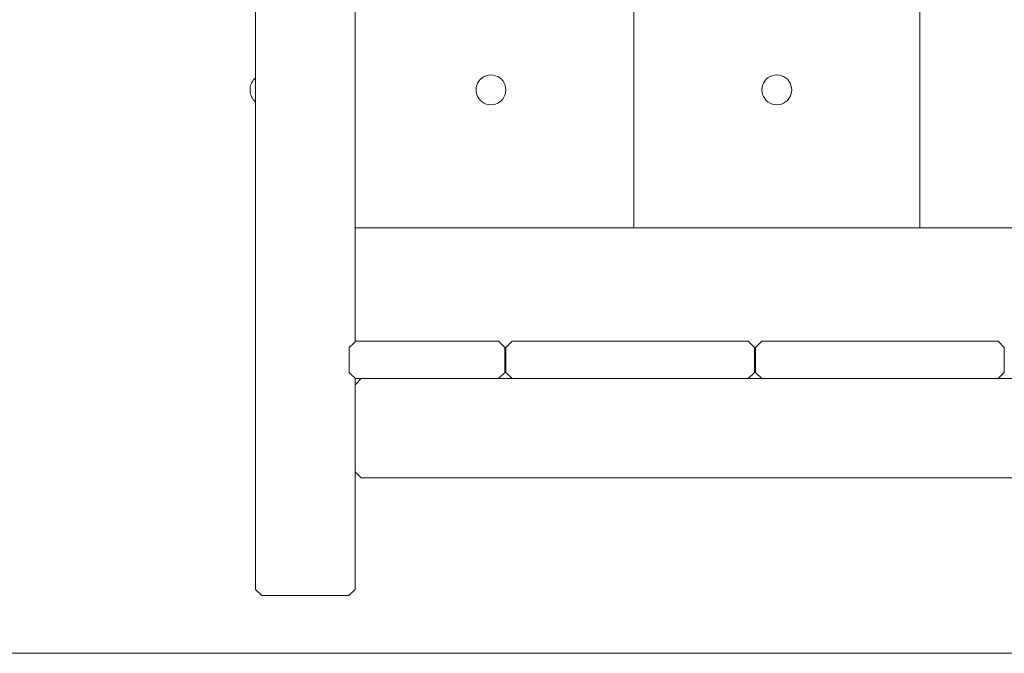
# Model space of a CAD drawing. Units: inches. Extents: x -58 to 353, y -2048 to -1577.
# Drawn here: x 33 to 44, y -2031 to -2024 of the extents above; entities that cross this region are included whole.
import ezdxf

# ---------------------------------------------------------------- set-up
doc = ezdxf.new("R2010")
doc.units = ezdxf.units.IN
doc.header["$MEASUREMENT"] = 0
doc.layers.add('_U+0421_U+043B_U+043E_U+0439 1', color=7, linetype='Continuous')

# ---------------------------------------------------------------- blocks, each defined once
blk = doc.blocks.new('block 7')
at = {"layer": '_U+0421_U+043B_U+043E_U+0439 1', "color": 250, "lineweight": 9, "true_color": 0x1c1c1b}
blk.add_lwpolyline([(39.883, -2025.27), (39.883, -2025.27)], dxfattribs=at)
blk = doc.blocks.new('block 24')
at = {"layer": '_U+0421_U+043B_U+043E_U+0439 1', "color": 250, "lineweight": 9, "true_color": 0x1c1c1b}
for points in [[(36.641, -2028.119), (53.017, -2028.119)], [(36.641, -2029.301), (53.017, -2029.301)]]:
    blk.add_lwpolyline(points, dxfattribs=at)
blk = doc.blocks.new('block 25')
at = {"layer": '_U+0421_U+043B_U+043E_U+0439 1', "color": 250, "lineweight": 9, "true_color": 0x1c1c1b}
blk.add_lwpolyline([(36.493, -2030.701), (35.459, -2030.701)], dxfattribs=at)
blk = doc.blocks.new('block 40')
at = {"layer": '_U+0421_U+043B_U+043E_U+0439 1', "color": 250, "lineweight": 9, "true_color": 0x1c1c1b}
blk.add_lwpolyline([(36.493, -2030.701), (35.459, -2030.701)], dxfattribs=at)
blk = doc.blocks.new('block 48')
at = {"layer": '_U+0421_U+043B_U+043E_U+0439 1', "color": 250, "lineweight": 9, "true_color": 0x1c1c1b}
blk.add_lwpolyline([(36.493, -2030.701), (35.459, -2030.701)], dxfattribs=at)
blk = doc.blocks.new('block 51')
at = {"layer": '_U+0421_U+043B_U+043E_U+0439 1', "color": 250, "lineweight": 9, "true_color": 0x1c1c1b}
for points in [[(36.567, -2026.325), (36.567, -2027.675)], [(36.567, -2028.119), (36.567, -2028.193)], [(36.567, -2029.227), (36.567, -2030.627)], [(36.567, -2030.627), (36.493, -2030.701)], [(36.493, -2030.701), (35.459, -2030.701)]]:
    blk.add_lwpolyline(points, dxfattribs=at)
blk = doc.blocks.new('block 56')
at = {"layer": '_U+0421_U+043B_U+043E_U+0439 1', "color": 250, "lineweight": 9, "true_color": 0x1c1c1b}
for points in [[(35.355, -2024.571), (35.346, -2024.585)], [(35.366, -2024.557), (35.355, -2024.571)], [(35.378, -2024.545), (35.366, -2024.557)], [(35.385, -2024.539), (35.378, -2024.545)], [(35.319, -2024.667), (35.318, -2024.684)], [(35.319, -2024.702), (35.318, -2024.684)], [(35.321, -2024.65), (35.319, -2024.667)], [(35.325, -2024.633), (35.321, -2024.65)], [(35.33, -2024.616), (35.325, -2024.633)], [(35.337, -2024.6), (35.33, -2024.616)], [(35.346, -2024.585), (35.337, -2024.6)], [(35.321, -2024.719), (35.319, -2024.702)], [(35.325, -2024.736), (35.321, -2024.719)], [(35.33, -2024.752), (35.325, -2024.736)], [(35.337, -2024.768), (35.33, -2024.752)], [(35.346, -2024.784), (35.337, -2024.768)], [(35.355, -2024.798), (35.346, -2024.784)], [(35.366, -2024.812), (35.355, -2024.798)], [(35.378, -2024.824), (35.366, -2024.812)], [(35.385, -2024.83), (35.378, -2024.824)]]:
    blk.add_lwpolyline(points, dxfattribs=at)
blk = doc.blocks.new('block 60')
at = {"layer": '_U+0421_U+043B_U+043E_U+0439 1', "color": 250, "lineweight": 9, "true_color": 0x1c1c1b}
for points in [[(35.355, -2024.571), (35.346, -2024.585)], [(35.366, -2024.557), (35.355, -2024.571)], [(35.378, -2024.545), (35.366, -2024.557)], [(35.385, -2024.539), (35.378, -2024.545)], [(35.319, -2024.667), (35.318, -2024.684)], [(35.319, -2024.702), (35.318, -2024.684)], [(35.321, -2024.65), (35.319, -2024.667)], [(35.325, -2024.633), (35.321, -2024.65)], [(35.33, -2024.616), (35.325, -2024.633)], [(35.337, -2024.6), (35.33, -2024.616)], [(35.346, -2024.585), (35.337, -2024.6)], [(35.321, -2024.719), (35.319, -2024.702)], [(35.325, -2024.736), (35.321, -2024.719)], [(35.33, -2024.752), (35.325, -2024.736)], [(35.337, -2024.768), (35.33, -2024.752)], [(35.346, -2024.784), (35.337, -2024.768)], [(35.355, -2024.798), (35.346, -2024.784)], [(35.366, -2024.812), (35.355, -2024.798)], [(35.378, -2024.824), (35.366, -2024.812)], [(35.385, -2024.83), (35.378, -2024.824)]]:
    blk.add_lwpolyline(points, dxfattribs=at)
blk = doc.blocks.new('block 63')
at = {"layer": '_U+0421_U+043B_U+043E_U+0439 1', "color": 250, "lineweight": 9, "true_color": 0x1c1c1b}
for points in [[(35.355, -2024.571), (35.346, -2024.585)], [(35.366, -2024.557), (35.355, -2024.571)], [(35.378, -2024.545), (35.366, -2024.557)], [(35.385, -2024.539), (35.378, -2024.545)], [(35.319, -2024.667), (35.318, -2024.684)], [(35.319, -2024.702), (35.318, -2024.684)], [(35.321, -2024.65), (35.319, -2024.667)], [(35.325, -2024.633), (35.321, -2024.65)], [(35.33, -2024.616), (35.325, -2024.633)], [(35.337, -2024.6), (35.33, -2024.616)], [(35.346, -2024.585), (35.337, -2024.6)], [(35.321, -2024.719), (35.319, -2024.702)], [(35.325, -2024.736), (35.321, -2024.719)], [(35.33, -2024.752), (35.325, -2024.736)], [(35.337, -2024.768), (35.33, -2024.752)], [(35.346, -2024.784), (35.337, -2024.768)], [(35.355, -2024.798), (35.346, -2024.784)], [(35.366, -2024.812), (35.355, -2024.798)], [(35.378, -2024.824), (35.366, -2024.812)], [(35.385, -2024.83), (35.378, -2024.824)]]:
    blk.add_lwpolyline(points, dxfattribs=at)
blk = doc.blocks.new('block 68')
at = {"layer": '_U+0421_U+043B_U+043E_U+0439 1', "color": 250, "lineweight": 9, "true_color": 0x1c1c1b}
for points in [[(35.355, -2024.571), (35.346, -2024.585)], [(35.366, -2024.557), (35.355, -2024.571)], [(35.378, -2024.545), (35.366, -2024.557)], [(35.385, -2024.539), (35.378, -2024.545)], [(35.319, -2024.667), (35.318, -2024.684)], [(35.319, -2024.702), (35.318, -2024.684)], [(35.321, -2024.65), (35.319, -2024.667)], [(35.325, -2024.633), (35.321, -2024.65)], [(35.33, -2024.616), (35.325, -2024.633)], [(35.337, -2024.6), (35.33, -2024.616)], [(35.346, -2024.585), (35.337, -2024.6)], [(35.321, -2024.719), (35.319, -2024.702)], [(35.325, -2024.736), (35.321, -2024.719)], [(35.33, -2024.752), (35.325, -2024.736)], [(35.337, -2024.768), (35.33, -2024.752)], [(35.346, -2024.784), (35.337, -2024.768)], [(35.355, -2024.798), (35.346, -2024.784)], [(35.366, -2024.812), (35.355, -2024.798)], [(35.378, -2024.824), (35.366, -2024.812)], [(35.385, -2024.83), (35.378, -2024.824)]]:
    blk.add_lwpolyline(points, dxfattribs=at)
blk = doc.blocks.new('block 71')
at = {"layer": '_U+0421_U+043B_U+043E_U+0439 1', "color": 250, "lineweight": 9, "true_color": 0x1c1c1b}
for points in [[(35.355, -2024.571), (35.346, -2024.585)], [(35.366, -2024.557), (35.355, -2024.571)], [(35.378, -2024.545), (35.366, -2024.557)], [(35.385, -2024.539), (35.378, -2024.545)], [(35.319, -2024.667), (35.318, -2024.684)], [(35.319, -2024.702), (35.318, -2024.684)], [(35.321, -2024.65), (35.319, -2024.667)], [(35.325, -2024.633), (35.321, -2024.65)], [(35.33, -2024.616), (35.325, -2024.633)], [(35.337, -2024.6), (35.33, -2024.616)], [(35.346, -2024.585), (35.337, -2024.6)], [(35.321, -2024.719), (35.319, -2024.702)], [(35.325, -2024.736), (35.321, -2024.719)], [(35.33, -2024.752), (35.325, -2024.736)], [(35.337, -2024.768), (35.33, -2024.752)], [(35.346, -2024.784), (35.337, -2024.768)], [(35.355, -2024.798), (35.346, -2024.784)], [(35.366, -2024.812), (35.355, -2024.798)], [(35.378, -2024.824), (35.366, -2024.812)], [(35.385, -2024.83), (35.378, -2024.824)]]:
    blk.add_lwpolyline(points, dxfattribs=at)
blk = doc.blocks.new('block 73')
at = {"layer": '_U+0421_U+043B_U+043E_U+0439 1', "color": 250, "lineweight": 9, "true_color": 0x1c1c1b}
blk.add_lwpolyline([(35.385, -2028.193), (35.385, -2029.227)], dxfattribs=at)
blk = doc.blocks.new('block 77')
at = {"layer": '_U+0421_U+043B_U+043E_U+0439 1', "color": 250, "lineweight": 9, "true_color": 0x1c1c1b}
for points in [[(39.883, -2026.325), (39.883, -2023.706)], [(43.282, -2023.694), (43.282, -2026.325)], [(43.282, -2026.325), (39.883, -2026.325)]]:
    blk.add_lwpolyline(points, dxfattribs=at)
blk = doc.blocks.new('block 78')
at = {"layer": '_U+0421_U+043B_U+043E_U+0439 1', "color": 250, "lineweight": 9, "true_color": 0x1c1c1b}
for points in [[(39.882, -2026.325), (39.883, -2023.706)], [(39.882, -2026.325), (39.883, -2023.78)], [(39.882, -2026.325), (39.883, -2023.798)], [(36.567, -2026.325), (39.882, -2026.325)]]:
    blk.add_lwpolyline(points, dxfattribs=at)
blk = doc.blocks.new('block 80')
at = {"layer": '_U+0421_U+043B_U+043E_U+0439 1', "color": 250, "lineweight": 9, "true_color": 0x1c1c1b}
for points in [[(43.282, -2023.694), (43.282, -2026.325)], [(43.282, -2026.325), (46.681, -2026.325)]]:
    blk.add_lwpolyline(points, dxfattribs=at)
blk = doc.blocks.new('block 110')
at = {"layer": '_U+0421_U+043B_U+043E_U+0439 1', "color": 250, "lineweight": 9, "true_color": 0x1c1c1b}
for points in [[(41.331, -2027.749), (41.405, -2027.675)], [(44.214, -2027.675), (41.405, -2027.675)], [(44.214, -2027.675), (44.287, -2027.749)], [(41.331, -2028.045), (41.331, -2027.749)], [(44.287, -2027.749), (44.287, -2028.045)], [(41.405, -2028.119), (41.331, -2028.045)], [(44.287, -2028.045), (44.214, -2028.119)], [(44.214, -2028.119), (41.405, -2028.119)]]:
    blk.add_lwpolyline(points, dxfattribs=at)
blk = doc.blocks.new('block 112')
at = {"layer": '_U+0421_U+043B_U+043E_U+0439 1', "color": 250, "lineweight": 9, "true_color": 0x1c1c1b}
for points in [[(38.361, -2027.749), (38.435, -2027.675)], [(41.243, -2027.675), (38.435, -2027.675)], [(41.243, -2027.675), (41.317, -2027.749)], [(38.361, -2028.045), (38.361, -2027.749)], [(41.317, -2027.749), (41.317, -2028.045)], [(38.435, -2028.119), (38.361, -2028.045)], [(41.317, -2028.045), (41.243, -2028.119)], [(41.243, -2028.119), (38.435, -2028.119)]]:
    blk.add_lwpolyline(points, dxfattribs=at)
blk = doc.blocks.new('block 113')
at = {"layer": '_U+0421_U+043B_U+043E_U+0439 1', "color": 250, "lineweight": 9, "true_color": 0x1c1c1b}
for points in [[(36.543, -2027.704), (36.5, -2027.747)], [(36.567, -2027.68), (36.543, -2027.704)], [(38.273, -2027.675), (36.567, -2027.675)], [(38.273, -2027.675), (38.347, -2027.749)], [(36.5, -2027.747), (36.497, -2027.749)], [(36.497, -2027.749), (36.497, -2027.858)], [(38.347, -2027.749), (38.347, -2028.045)], [(36.497, -2027.858), (36.497, -2028.045)], [(36.499, -2028.047), (36.497, -2028.045)], [(36.525, -2028.073), (36.499, -2028.047)], [(36.567, -2028.115), (36.525, -2028.073)], [(38.347, -2028.045), (38.273, -2028.119)], [(38.273, -2028.119), (36.567, -2028.119)]]:
    blk.add_lwpolyline(points, dxfattribs=at)
blk = doc.blocks.new('block 128')
at = {"layer": '_U+0421_U+043B_U+043E_U+0439 1', "color": 250, "lineweight": 9, "true_color": 0x1c1c1b}
for points in [[(36.567, -2028.193), (36.641, -2028.119)], [(36.567, -2028.193), (36.567, -2029.227)], [(36.641, -2028.119), (53.017, -2028.119)], [(36.567, -2029.227), (36.641, -2029.301)], [(36.641, -2029.301), (53.017, -2029.301)]]:
    blk.add_lwpolyline(points, dxfattribs=at)
blk = doc.blocks.new('block 129')
at = {"layer": '_U+0421_U+043B_U+043E_U+0439 1', "color": 250, "lineweight": 9, "true_color": 0x1c1c1b}
for points in [[(36.567, -1998.531), (36.567, -2027.68)], [(35.385, -1998.685), (35.385, -2030.627)], [(36.567, -2028.115), (36.567, -2030.627)], [(35.385, -2030.627), (35.459, -2030.701)], [(36.567, -2030.627), (36.493, -2030.701)], [(36.493, -2030.701), (35.459, -2030.701)]]:
    blk.add_lwpolyline(points, dxfattribs=at)
blk = doc.blocks.new('block 146')
at = {"layer": '_U+0421_U+043B_U+043E_U+0439 1', "color": 250, "lineweight": 9, "true_color": 0x1c1c1b}
for points in [[(41.439, -2024.58), (41.457, -2024.559)], [(41.457, -2024.559), (41.478, -2024.541)], [(41.478, -2024.541), (41.502, -2024.526)], [(41.502, -2024.526), (41.528, -2024.516)], [(41.528, -2024.516), (41.555, -2024.509)], [(41.555, -2024.509), (41.582, -2024.507)], [(41.582, -2024.507), (41.61, -2024.509)], [(41.61, -2024.509), (41.637, -2024.516)], [(41.637, -2024.516), (41.663, -2024.526)], [(41.663, -2024.526), (41.687, -2024.541)], [(41.687, -2024.541), (41.708, -2024.559)], [(41.708, -2024.559), (41.726, -2024.58)], [(41.405, -2024.684), (41.407, -2024.657)], [(41.405, -2024.684), (41.407, -2024.712)], [(41.407, -2024.657), (41.414, -2024.629)], [(41.414, -2024.629), (41.424, -2024.604)], [(41.424, -2024.604), (41.439, -2024.58)], [(41.726, -2024.58), (41.74, -2024.604)], [(41.74, -2024.604), (41.751, -2024.629)], [(41.751, -2024.629), (41.758, -2024.657)], [(41.758, -2024.657), (41.76, -2024.684)], [(41.76, -2024.684), (41.758, -2024.712)], [(41.414, -2024.739), (41.407, -2024.712)], [(41.424, -2024.765), (41.414, -2024.739)], [(41.439, -2024.789), (41.424, -2024.765)], [(41.457, -2024.81), (41.439, -2024.789)], [(41.726, -2024.789), (41.708, -2024.81)], [(41.74, -2024.765), (41.726, -2024.789)], [(41.751, -2024.739), (41.74, -2024.765)], [(41.758, -2024.712), (41.751, -2024.739)], [(41.478, -2024.828), (41.457, -2024.81)], [(41.502, -2024.842), (41.478, -2024.828)], [(41.528, -2024.853), (41.502, -2024.842)], [(41.555, -2024.859), (41.528, -2024.853)], [(41.582, -2024.862), (41.555, -2024.859)], [(41.61, -2024.859), (41.582, -2024.862)], [(41.637, -2024.853), (41.61, -2024.859)], [(41.663, -2024.842), (41.637, -2024.853)], [(41.687, -2024.828), (41.663, -2024.842)], [(41.708, -2024.81), (41.687, -2024.828)]]:
    blk.add_lwpolyline(points, dxfattribs=at)
blk = doc.blocks.new('block 147')
at = {"layer": '_U+0421_U+043B_U+043E_U+0439 1', "color": 250, "lineweight": 9, "true_color": 0x1c1c1b}
for points in [[(38.058, -2024.559), (38.04, -2024.58)], [(38.079, -2024.541), (38.058, -2024.559)], [(38.103, -2024.526), (38.079, -2024.541)], [(38.128, -2024.516), (38.103, -2024.526)], [(38.155, -2024.509), (38.128, -2024.516)], [(38.183, -2024.507), (38.155, -2024.509)], [(38.211, -2024.509), (38.183, -2024.507)], [(38.238, -2024.516), (38.211, -2024.509)], [(38.264, -2024.526), (38.238, -2024.516)], [(38.287, -2024.541), (38.264, -2024.526)], [(38.308, -2024.559), (38.287, -2024.541)], [(38.327, -2024.58), (38.308, -2024.559)], [(38.008, -2024.657), (38.006, -2024.684)], [(38.006, -2024.684), (38.008, -2024.712)], [(38.014, -2024.629), (38.008, -2024.657)], [(38.025, -2024.604), (38.014, -2024.629)], [(38.04, -2024.58), (38.025, -2024.604)], [(38.341, -2024.604), (38.327, -2024.58)], [(38.352, -2024.629), (38.341, -2024.604)], [(38.358, -2024.657), (38.352, -2024.629)], [(38.36, -2024.684), (38.358, -2024.657)], [(38.36, -2024.684), (38.358, -2024.712)], [(38.008, -2024.712), (38.014, -2024.739)], [(38.014, -2024.739), (38.025, -2024.765)], [(38.025, -2024.765), (38.04, -2024.789)], [(38.04, -2024.789), (38.058, -2024.81)], [(38.308, -2024.81), (38.327, -2024.789)], [(38.327, -2024.789), (38.341, -2024.765)], [(38.341, -2024.765), (38.352, -2024.739)], [(38.352, -2024.739), (38.358, -2024.712)], [(38.058, -2024.81), (38.079, -2024.828)], [(38.079, -2024.828), (38.103, -2024.842)], [(38.103, -2024.842), (38.128, -2024.853)], [(38.128, -2024.853), (38.155, -2024.859)], [(38.155, -2024.859), (38.183, -2024.862)], [(38.183, -2024.862), (38.211, -2024.859)], [(38.211, -2024.859), (38.238, -2024.853)], [(38.238, -2024.853), (38.264, -2024.842)], [(38.264, -2024.842), (38.287, -2024.828)], [(38.287, -2024.828), (38.308, -2024.81)]]:
    blk.add_lwpolyline(points, dxfattribs=at)
blk = doc.blocks.new('block 6')
at = {"layer": '_U+0421_U+043B_U+043E_U+0439 1'}
for name in ['block 129', 'block 51', 'block 7', 'block 78', 'block 77', 'block 80', 'block 56', 'block 60', 'block 63', 'block 68', 'block 71', 'block 147', 'block 146', 'block 113', 'block 112', 'block 110', 'block 73', 'block 128', 'block 24', 'block 25', 'block 40', 'block 48']:
    blk.add_blockref(name, (0, 0), dxfattribs=at)

msp = doc.modelspace()

# ---------------------------------------------------------------- linework, layer by layer
at = {"layer": '_U+0421_U+043B_U+043E_U+0439 1', "color": 250, "lineweight": 20, "true_color": 0x1c1c1b}
msp.add_lwpolyline([(-57.667, -2031.387), (223, -2031.387)], dxfattribs=at)

# ---------------------------------------------------------------- block references
at = {"layer": '_U+0421_U+043B_U+043E_U+0439 1'}
msp.add_blockref('block 6', (0, 0), dxfattribs=at)

doc.saveas('drawing.dxf')
